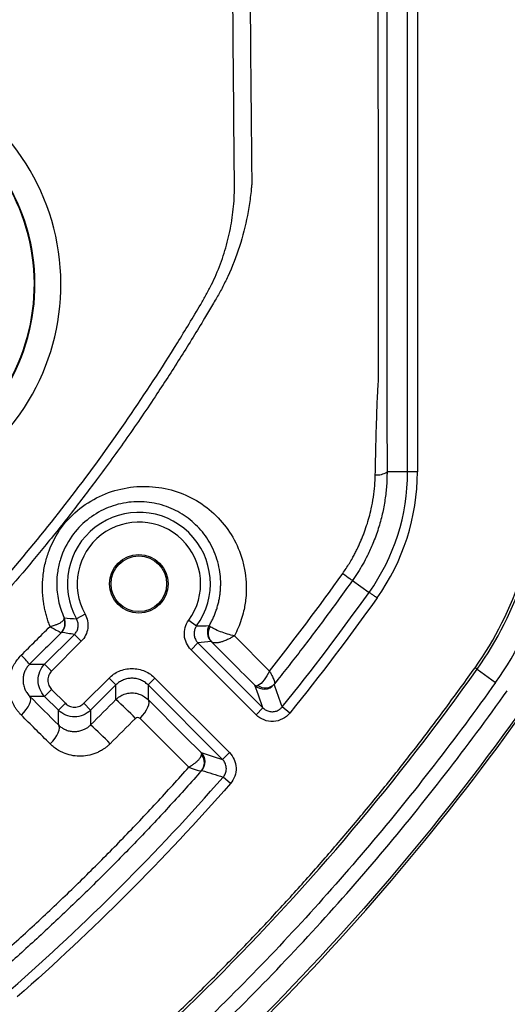
# Model space of a CAD drawing. Extents: x 0.3 to 16.8, y 0.3 to 10.8.
# Drawn here: x 14.2 to 14.3, y 4.3 to 4.6 of the extents above; entities that cross this region are included whole.
import ezdxf

# ---------------------------------------------------------------- set-up
doc = ezdxf.new("R2010")
doc.units = 0
doc.header["$MEASUREMENT"] = 0
doc.layers.get('0').update_dxf_attribs({"linetype": 'CONTINUOUS'})

msp = doc.modelspace()

# ---------------------------------------------------------------- linework, layer by layer
at = {"color": 7, "linetype": 'CONTINUOUS'}
for p, q in [((14.302115235, 4.4349929414), (14.302115235, 6.229987938)), ((14.3054484414, 6.229987938), (14.3054484414, 4.4349929414)), ((14.302115235, 4.4349929414), (14.2950776464, 4.4349929414)), ((14.3054484414, 4.4349929414), (14.302115235, 4.4349929414)), ((14.2832371097, 4.3978449766), (14.2889487929, 4.3937812194)), ((14.191739042, 4.3863436651), (14.1888338758, 4.3847093737)), ((14.2272149783, 4.384246624), (14.2299073743, 4.3822814514)), ((14.1779180784, 4.3692027423), (14.1881029876, 4.3793876515)), ((14.1904599878, 4.3770306514), (14.1881029876, 4.3793876515)), ((14.1904599878, 4.3770306514), (14.1802750786, 4.3668457421)), ((14.2279975686, 4.3741615543), (14.2303545688, 4.3765185544)), ((14.2303545688, 4.3765185544), (14.2526254617, 4.3542476616)), ((14.2428578057, 4.3789152903), (14.2548495166, 4.3668569453)), ((14.2502684615, 4.3518906614), (14.2279975686, 4.3741615543)), ((14.1727833603, 4.3692027423), (14.1779180784, 4.3692027423)), ((14.1802750786, 4.3668457421), (14.1779180784, 4.3692027423)), ((14.3259063918, 4.3674822743), (14.3251841993, 4.3679961851)), ((14.3259063918, 4.3674822743), (14.332239615, 4.3629755648)), ((14.1912950415, 4.3558257791), (14.1999375624, 4.3644683001)), ((14.1999375624, 4.3644683001), (14.2022945626, 4.3621112999)), ((14.2156508969, 4.3644683001), (14.2132938967, 4.3621112999)), ((14.2156508969, 4.3644683001), (14.2411421826, 4.3389770144)), ((14.1802750786, 4.3605604083), (14.1779180784, 4.3582034082)), ((14.1802750786, 4.3605604083), (14.1850097078, 4.3558257791)), ((14.2022945626, 4.3621112999), (14.1936520417, 4.353468779)), ((14.2022945626, 4.3570882405), (14.2022945626, 4.3621112999)), ((14.2387851824, 4.3366200142), (14.2132938967, 4.3621112999)), ((14.2132938967, 4.3621112999), (14.2132938967, 4.357091339)), ((14.1779180784, 4.3582034082), (14.1728182771, 4.3582034082)), ((14.1826527076, 4.353468779), (14.1779180784, 4.3582034082)), ((14.1850097078, 4.3558257791), (14.1826527076, 4.353468779)), ((14.1912950415, 4.3558257791), (14.1936520417, 4.353468779)), ((14.1826527076, 4.3484048041), (14.1826527076, 4.353468779)), ((14.1936520417, 4.353468779), (14.1936520417, 4.3484439005)), ((14.2502684615, 4.3518906614), (14.2526254617, 4.3542476616)), ((14.2618171853, 4.3525012858), (14.2592247825, 4.35459645)), ((14.2272649117, 4.3339882575), (14.2105451911, 4.3506604907)), ((14.2411421826, 4.3389770144), (14.2387851824, 4.3366200142)), ((14.2414921767, 4.3283514046), (14.2389853108, 4.3305481952))]:
    msp.add_line(p, q, dxfattribs=at)
at = {"color": 7, "linetype": 'CONTINUOUS', "flags": 128}
for points in [[(14.2526254617, 4.3542476616), (14.2510748443, 4.3585707814), (14.249852798, 4.3619712222)], [(14.1699565407, 4.3517359968), (14.1708277652, 4.3526853518), (14.171596247, 4.3536650395), (14.1722329955, 4.3546381016), (14.1727139896, 4.3555678296), (14.1730210838, 4.3564191499), (14.1731426931, 4.3571599466), (14.17307423, 4.3577622736), (14.1728182771, 4.3582034082)], [(14.2105451911, 4.3506604907), (14.2113999574, 4.3516047145), (14.2121504878, 4.3525774963), (14.2127690409, 4.3535428797), (14.2132327537, 4.3544651821), (14.2135244862, 4.3553103131), (14.2136334553, 4.3560470345), (14.2135556334, 4.3566481156), (14.2132938967, 4.357091339)], [(14.179819101, 4.3419089996), (14.1806897502, 4.3428589802), (14.181456612, 4.3438403426), (14.1820907555, 4.3448160634), (14.1825682567, 4.3457493321), (14.182871101, 4.3466049396), (14.1829878632, 4.347350607), (14.1829141383, 4.3479582026), (14.1826527076, 4.3484048041)], [(14.2315069008, 4.338945746), (14.235583777, 4.3376422976), (14.2387851824, 4.3366200142)]]:
    msp.add_lwpolyline(points, dxfattribs=at)
at = {"color": 7, "linetype": 'CONTINUOUS'}
for radius in [0.0099999999999891, 0.0095151740116153]:
    msp.add_circle((14.2101512523, 4.3967013917), radius, dxfattribs=at)
for centre, radius, start, end in [((14.1061455939, 4.4991571063), 0.0773389294217366, 309.1261034129, 138.7295021303), ((14.1061455939, 4.4991571063), 0.0684622224461401, 309.1261034129, 138.7295021303), ((14.1061455939, 4.4991571063), 0.0682479114639067, 309.0238276517, 138.8887874168), ((14.2310344828, 4.4349929414), 0.0710807522674501, 324.5644117003, 0), ((14.2916990449, 4.4400493545), 0.0060813042792485, 264.0425606486, 303.7501113931), ((14.2310344828, 4.4349929414), 0.0744139586776651, 324.5644103741, 0), ((14.2310344828, 4.4349929414), 0.1155540325699747, 324.564418813, 0), ((14.2310344828, 4.4349929414), 0.1164404108049448, 324.5644187759, 0), ((14.2310344828, 4.4349929414), 0.1242134506605518, 324.5644187759, 0), ((14.2101512523, 4.3967013917), 0.0244589254850176, 323.8743945512, 209.3597823799), ((14.2101512523, 4.3967013917), 0.0211256238826131, 323.8743945512, 209.3597823799), ((14.1805540535, 4.3830878953), 0.0043253901480868, 315.449420335, 21.3690049833), ((14.1805381026, 4.3832373715), 0.0044444943574373, 315.0008239623, 24.4488515495), ((14.2380352477, 4.3801241405), 0.0044444961040178, 149.2690016924, 224.9990581333), ((14.2380581696, 4.3797945434), 0.0042257520899245, 147.0969435008, 223.5192947276), ((14.1392392478, 4.3404837403), 0.0441586747512574, 40.5686922226, 46.0262838758), ((14.2529953625, 4.3651141976), 0.0044445479169407, 225.0037457157, 321.3671339682), ((14.2534105504, 4.3653341736), 0.00425293537657, 232.7974581132, 318.67026433), ((7.8472178125, 2.0754263894), 6.805031193788166, 19.5679325141, 19.6371355637), ((14.1422045229, 4.288048245), 0.0915277763956352, 43.1584129879, 48.9648090123), ((14.1090763728, 4.2549166029), 0.1260967849054404, 43.6624748338, 47.8773205141), ((14.2283639676, 4.3358031634), 0.0044445307511047, 318.5486931323, 44.9968043752), ((14.2283115533, 4.3354651507), 0.0042539997013486, 320.2119676273, 38.9611172078), ((17.6287464647, 15.0280956469), 11.22176466347492, 252.3789611814, 252.4180109008)]:
    msp.add_arc(centre, radius, start, end, dxfattribs=at)
for points, knots in [([(14.14892223869071, 4.381357468193537), (14.15587545673931, 4.388854108994167), (14.16267630400517, 4.39655422712666), (14.1758902160725, 4.412274609015435), (14.1822952166094, 4.420283780213586), (14.20091155745645, 4.444752918987384), (14.21253392220255, 4.461670284995956), (14.22605631140838, 4.483497871430559), (14.22870732186731, 4.48789206401772), (14.23195528891336, 4.493420092075785), (14.23260756046875, 4.494524261360377), (14.23384760674525, 4.496767190478237), (14.23562755182678, 4.500174555948586), (14.23715952213021, 4.503714913739062), (14.23896836533897, 4.508560772327864), (14.23975616089072, 4.511054572045375), (14.24105508077708, 4.516034914308199), (14.24157328803851, 4.51853713005409), (14.24235926429719, 4.523564543417963), (14.24262738259111, 4.526089708982169), (14.24284117539763, 4.529894744748935), (14.24288091844869, 4.531165982600021), (14.24289463623014, 4.533714493638439), (14.24287060315392, 4.53499158400892), (14.24265104521217, 4.556684776017126), (14.24247276979323, 4.57710020869527), (14.24170835267642, 4.679182034271023), (14.24150348536578, 4.760850320342518), (14.24153537098197, 5.005852736095186), (14.24241919871286, 5.169186959272089), (14.24261352517033, 5.332522437006737)], [0, 0, 0, 0, 0.0312499999999974, 0.0312499999999974, 0.0624999999999949, 0.0624999999999949, 0.1249999999999905, 0.1249999999999905, 0.1406249999999895, 0.1406249999999895, 0.1445312499999894, 0.1445312499999894, 0.1484374999999893, 0.1562499999999895, 0.1562499999999895, 0.1640624999999896, 0.1640624999999896, 0.1718749999999897, 0.1718749999999897, 0.1796874999999899, 0.1796874999999899, 0.1835937499999899, 0.1835937499999899, 0.18749999999999, 0.18749999999999, 0.2499999999999908, 0.2499999999999908, 0.4999999999999938, 0.4999999999999938, 1, 1, 1, 1]), ([(14.24845791352571, 5.332490439698629), (14.2484235244546, 5.309780349903815), (14.24835737021414, 5.266092960494707), (14.24819418838704, 5.203161330576495), (14.24802529996037, 5.14542874944876), (14.24786382293638, 5.092896191689074), (14.24772287452756, 5.045565138088181), (14.24760796760038, 5.003437423812931), (14.24752049346239, 4.966515086897869), (14.24740848864762, 4.908716667591), (14.24733732922458, 4.831569409452748), (14.24747539102765, 4.731706261472979), (14.24782781246992, 4.650118747199262), (14.2482860840901, 4.587716291560819), (14.24857827691898, 4.554429772193896), (14.24875348168734, 4.53778677832447), (14.24879739317601, 4.533615552599962)], [0, 0, 0, 0, 0.0852822330347438, 0.1640573929002251, 0.2363249795876315, 0.3020836350143278, 0.3613313889711432, 0.414065866066758, 0.4602844630943241, 0.4999845029862288, 0.6311139865452652, 0.7499918661817769, 0.8749959590060365, 0.9374978794931108, 0.984335122938814, 1, 1, 1, 1]), ([(14.29213777542559, 4.466080479762491), (14.29212915981028, 4.484130855267566), (14.29211192858337, 4.520231598456744), (14.29208678912273, 4.592433139351096), (14.29205947267386, 4.71878590778595), (14.2920588895581, 4.907530487525143), (14.2920926913083, 5.124132225524511), (14.29210574832529, 5.268532402671537), (14.29211153156733, 5.332490439655543)], [0, 0, 0, 0, 0.0625006846907234, 0.1250013423007811, 0.2500026242188698, 0.5000052366679416, 0.778541244222704, 1, 1, 1, 1]), ([(14.29505043448112, 5.332479725213907), (14.29505079822343, 5.182895712647976), (14.29505223558124, 5.033311771308678), (14.29505293206332, 4.808935762380695), (14.29505292610121, 4.734143585576844), (14.29505217460561, 4.62195477831332), (14.29505180005345, 4.584558418667261), (14.29505099692335, 4.528463703049607), (14.29505061192315, 4.505090868111231), (14.29505011028095, 4.479380692635943), (14.29504996687593, 4.472368821784021), (14.29504986978601, 4.467694240130883), (14.29504960139292, 4.465356788816822), (14.2950516738056, 4.458346535495259), (14.29505544499421, 4.453674777656554), (14.29506499592769, 4.4443327282102), (14.29507092007222, 4.43966254201323), (14.29507764637825, 4.434992941388165)], [0, 0, 0, 0, 0.4999999999999991, 0.4999999999999991, 0.7499999999999988, 0.7499999999999988, 0.8749999999999988, 0.8749999999999988, 0.9374999999999988, 0.9531249999999989, 0.960937499999999, 0.960937499999999, 0.968749999999999, 0.968749999999999, 0.9843749999999996, 0.9843749999999996, 1, 1, 1, 1]), ([(14.24879739317607, 4.533615552600013), (14.24879766900329, 4.533546519444966), (14.24879812857488, 4.533431499332743), (14.24876752757557, 4.533291820036535), (14.24875658039026, 4.53313204398558), (14.24872365453577, 4.532790761983179), (14.24865352598878, 4.532020639973107), (14.24848739060075, 4.530423516878666), (14.24809971359502, 4.527243128432286), (14.24706440592221, 4.520929049688915), (14.24480072920862, 4.512035201685168), (14.24158438167384, 4.503822243311723), (14.23869428939933, 4.497946034968675), (14.23690215718641, 4.494735215550976), (14.23576978113142, 4.492840731121248), (14.23535673040172, 4.492149690214266)], [0, 0, 0, 0, 0.0046822912653677, 0.0078014349256878, 0.0097783785866566, 0.0155984592263202, 0.0312248492983642, 0.0625617295357437, 0.1252103372660063, 0.2498288184167974, 0.49883574128, 0.7494264223427445, 0.8495433068449058, 0.9451187203927859, 1, 1, 1, 1]), ([(14.23535673040168, 4.492149690214231), (14.23445095563819, 4.490617536300806), (14.2309639018997, 4.484719046690458), (14.22469276506447, 4.47450083105286), (14.21587406951985, 4.460844852247749), (14.20623086722916, 4.44672008675945), (14.19626035436007, 4.43294996451998), (14.18663131986044, 4.420338799327399), (14.17741979011661, 4.408833787729072), (14.16818518690553, 4.397829425427233), (14.15897689764757, 4.387304901826976), (14.15273666014296, 4.380553582385352), (14.14966085301356, 4.377225863455404)], [0, 0, 0, 0, 0.0371714490742807, 0.1431027289392823, 0.2503590774016833, 0.3766393908880302, 0.5002338044473267, 0.6053659807741557, 0.7079827465828036, 0.8080057126400003, 0.9053661984129086, 1, 1, 1, 1]), ([(14.29106789110947, 4.434000885223299), (14.29109711841542, 4.435452720936922), (14.29115397942683, 4.438277231934736), (14.29124496863159, 4.442401442511187), (14.2913381629682, 4.446282044995895), (14.29147511376365, 4.451458675829385), (14.29164793360363, 4.456688991672111), (14.29183411165941, 4.461386322178264), (14.29197461652975, 4.463774103403422), (14.29205527648184, 4.465116223801129), (14.29211249765524, 4.465785030637343), (14.29213777542559, 4.46608047976249)], [0, 0, 0, 0, 0.1365990465020667, 0.265750115881167, 0.3870576615486723, 0.5001791591472975, 0.7499430914586165, 0.874948354207172, 0.9374796715473092, 0.9723812985377278, 0.9999999999999999, 0.9999999999999999, 0.9999999999999999, 0.9999999999999999]), ([(14.29507764637825, 4.434992941388165), (14.29507049302828, 4.434217481953249), (14.2950560724205, 4.432654214897555), (14.29492431434445, 4.43029013494101), (14.2947070224909, 4.42789296897086), (14.29439208278844, 4.425466228001315), (14.29397761178788, 4.423014132319383), (14.29345907431206, 4.420541150518606), (14.29283280641511, 4.418052082681336), (14.29183376088313, 4.414666006078629), (14.29039995768687, 4.410734204594267), (14.28856739854444, 4.406707735338352), (14.2868181565511, 4.403424133775141), (14.28511809782082, 4.400573643704126), (14.28386375725614, 4.398754026789488), (14.28323710969896, 4.397844976626655)], [0, 0, 0, 0, 0.0590969601539524, 0.1191349627595444, 0.1801181662243476, 0.24205053059884, 0.3049358283878288, 0.3687776546720078, 0.4335794365863512, 0.4993444421990428, 0.6360201575617891, 0.7497944950736775, 0.8333525478891706, 0.9167457214436128, 1, 1, 1, 1]), ([(14.28596869841443, 4.411056149462853), (14.28599374928871, 4.411113135251268), (14.28604385012629, 4.411227104755767), (14.28614313208199, 4.411455430585342), (14.28631508321715, 4.411855695937774), (14.28665153239243, 4.412658970786463), (14.28729417533816, 4.41427559453947), (14.28813224015521, 4.416630917045588), (14.28898725662171, 4.419472130352839), (14.28979049553221, 4.42271339737068), (14.29045161918949, 4.42629390472595), (14.29092251395741, 4.43019516573611), (14.29102012025432, 4.432750327815881), (14.29106789110947, 4.434000885223299)], [0, 0, 0, 0, 0.0078656798830568, 0.0157310737248475, 0.0314608312253116, 0.0629150783186869, 0.1257932837675442, 0.2513544204455364, 0.3789571232611595, 0.5011880610333853, 0.6742308620927697, 0.8405607958322445, 0.9999999999999999, 0.9999999999999999, 0.9999999999999999, 0.9999999999999999]), ([(14.17977429006697, 4.382127533239005), (14.1795652730522, 4.38266402306623), (14.17914785515121, 4.383735421286244), (14.17861984311006, 4.385384980540608), (14.17816681777915, 4.38706060395798), (14.17779647339438, 4.388765155812755), (14.17736321503214, 4.391366749588621), (14.17708077345567, 4.394878391261195), (14.17728619935134, 4.399378188826716), (14.17803738880661, 4.40377720013629), (14.17980057569621, 4.409513835860381), (14.18335405498331, 4.416209920070819), (14.18975607604039, 4.422791338897682), (14.1975774744518, 4.427410988906314), (14.2061395590709, 4.429917687367754), (14.21492323987111, 4.430268723754719), (14.22333221366303, 4.428531227292793), (14.23100647814541, 4.424855956462274), (14.23749734936951, 4.419550330685881), (14.24258557637068, 4.412770371474925), (14.24537753807813, 4.406192163760434), (14.24661025669223, 4.40053678568959), (14.24699936161733, 4.396161982490463), (14.24683761359486, 4.391738052449701), (14.24618475111825, 4.387812224152682), (14.24524597190714, 4.384447517320526), (14.24420501808549, 4.381618734564326), (14.24330739880101, 4.379817387288965), (14.24285785945701, 4.378915249281811)], [0, 0, 0, 0, 0.0126168633724702, 0.0251965354670843, 0.0377607622916226, 0.0503322070279355, 0.062934619584813, 0.0945990041053171, 0.1255023533796379, 0.1581324550641015, 0.1879869605043093, 0.250346626819227, 0.3127562115597813, 0.3751660594254696, 0.4373901065153649, 0.4997597847924199, 0.5634909850358534, 0.6249367468393855, 0.6881681769712604, 0.7496289685214811, 0.8121481983748261, 0.8435496683934421, 0.8747804340212929, 0.9061237767016148, 0.9373601499262112, 0.9582960615160931, 0.9791141283699142, 1, 1, 1, 1]), ([(14.23421486577724, 4.382395313768508), (14.23445558257874, 4.382814064857881), (14.2349392077002, 4.383655379403411), (14.23558181992435, 4.384965416680766), (14.23616403344472, 4.386313747891069), (14.23667675499007, 4.387700655159081), (14.23711876394188, 4.389121924720559), (14.23748687739876, 4.390574278863304), (14.23777864232945, 4.392053917892432), (14.23799163871693, 4.393556868506473), (14.23812363441416, 4.39507910557828), (14.23822897413924, 4.398372887999406), (14.23760049020043, 4.403665072460425), (14.2350507303987, 4.410218062952768), (14.23096401969791, 4.41590582395511), (14.2257970473273, 4.420323873242702), (14.21969600238805, 4.423401791861973), (14.2129217520299, 4.424948299212757), (14.20693831750126, 4.424801441411856), (14.20221388909021, 4.423747228699726), (14.19760647360292, 4.422069502411735), (14.19220552503164, 4.418791888826412), (14.18666838110435, 4.412898236198906), (14.18355393986461, 4.406589682396102), (14.18225557484537, 4.400968678654163), (14.18197297526638, 4.397172540386671), (14.18214656751384, 4.393828153658589), (14.18260349003142, 4.390924280503296), (14.18337925510564, 4.387955373492904), (14.18417562221788, 4.386052705270441), (14.18458406408399, 4.385076862160614)], [0, 0, 0, 0, 0.0119486485273342, 0.0240060791735367, 0.0361800929277507, 0.0484782718291771, 0.0609079736086624, 0.0734763279277304, 0.0861902341113227, 0.0990563602583537, 0.1120811436062826, 0.1252707920216842, 0.1838856657810465, 0.2503019862298858, 0.3126544131649898, 0.3750892452213942, 0.4376553623281793, 0.5002733753300728, 0.5626018624165435, 0.5943365377696636, 0.6249665237637266, 0.6870690206799892, 0.7497684929476047, 0.8219346158772017, 0.8576738626926953, 0.8943673557922038, 0.9186806991612595, 0.9443711132735648, 0.9714689796264128, 1, 1, 1, 1]), ([(14.27991739871677, 4.400241386984953), (14.28031217670596, 4.400809179847571), (14.28110091917637, 4.401943595537934), (14.2822051943923, 4.40369656534538), (14.28316121067717, 4.405333675517045), (14.28398215584924, 4.406848019409435), (14.28469711092888, 4.408261785808569), (14.28536820704714, 4.409661747757005), (14.28577739396685, 4.410611921182024), (14.28596869841398, 4.411056149462542)], [0, 0, 0, 0, 0.1669089001355607, 0.333473855767965, 0.4999849949723214, 0.6246493111228266, 0.7495700343259014, 0.8829181388239615, 1, 1, 1, 1]), ([(14.27991762760362, 4.400241706657755), (14.28083590937896, 4.399585481324539), (14.28172055529033, 4.398951013961317), (14.28292656845945, 4.398080053202459), (14.28323146569017, 4.397855454015962), (14.28323685830344, 4.397844618724113)], [0, 0, 0, 0, 0.5, 0.5, 1, 1, 1, 1]), ([(14.28323756199154, 4.397844654782688), (14.28174603619696, 4.395760799106195), (14.27878772121096, 4.39162764800762), (14.27431329372165, 4.385532737623243), (14.26986191792001, 4.379577837190124), (14.26542924558337, 4.373765260495715), (14.26102345343127, 4.368087916197918), (14.2580688012573, 4.364369031465395), (14.25660417225752, 4.362525570338541)], [0, 0, 0, 0, 0.1737725631514139, 0.3446631493696057, 0.5127027499294928, 0.6779206339188932, 0.8403443952055696, 1, 1, 1, 1]), ([(14.29166458310001, 4.391848665375363), (14.29134591153909, 4.392075431427703), (14.29100238860653, 4.392319881666938), (14.29033703555285, 4.39279334558371), (14.29001722192813, 4.393020924326386), (14.28948788554087, 4.393397599052403), (14.28928011164356, 4.393545450546698), (14.28901238053613, 4.393735967473111), (14.28895157411918, 4.393779237199119), (14.2889487934397, 4.393781215925138)], [0, 0, 0, 0, 0.25, 0.25, 0.5, 0.5, 0.75, 0.75, 1, 1, 1, 1]), ([(14.19173904204772, 4.386343665148308), (14.19257130064009, 4.384864216920223), (14.19289534734981, 4.383151419505378), (14.19243727793272, 4.379801669476145), (14.19166028394492, 4.378230947509014), (14.19045998781565, 4.377030651379745)], [0, 0, 0, 0, 0.5, 0.5, 1, 1, 1, 1]), ([(14.17977448601891, 4.382127363901387), (14.17994484536426, 4.382167333343813), (14.18032507331553, 4.382256541829418), (14.1809319263656, 4.382425642292483), (14.18169819922666, 4.382672779480066), (14.18242985821348, 4.382963599557902), (14.18321956323223, 4.383345913825205), (14.18388375031765, 4.383771647435879), (14.18439315985918, 4.384247026700172), (14.18452150505073, 4.384530280748643), (14.18458206958988, 4.384663944898427)], [0, 0, 0, 0, 0.0675383821865657, 0.1507400761484484, 0.2504696851290393, 0.400529568432022, 0.5007282544791617, 0.6833408905870271, 0.8505724071388145, 1, 1, 1, 1]), ([(14.18458206958988, 4.384663944898427), (14.18460027124232, 4.384740526736021), (14.1846377882084, 4.384898376041961), (14.18460231056514, 4.38501619489979), (14.18458404518073, 4.385076853008117)], [0, 0, 0, 0, 0.4851578987786959, 1, 1, 1, 1]), ([(14.18810298764885, 4.379387651546543), (14.18824097783852, 4.379537068857376), (14.18852207642731, 4.379841445533107), (14.1888634464358, 4.380374738756683), (14.1891367369562, 4.38096304786873), (14.18932231990911, 4.381596457894836), (14.1894125757705, 4.382253628524576), (14.18940462843415, 4.382913617614425), (14.18930006224029, 4.383553820852596), (14.18911510561749, 4.384159398801774), (14.18892647417426, 4.384528287647765), (14.18883387577599, 4.384709373662322)], [0, 0, 0, 0, 0.1057105362714487, 0.2153419937804198, 0.3279566233610995, 0.4424401784947232, 0.5575605142245714, 0.6720439999071213, 0.7846584907154793, 0.8942897403673506, 1, 1, 1, 1]), ([(14.22799756863912, 4.374161554268963), (14.22668784054484, 4.37547128236324), (14.22588559447985, 4.377221590169014), (14.22560016899087, 4.380896219166768), (14.22612297933991, 4.382750524519183), (14.22721497834021, 4.38424662403115)], [0, 0, 0, 0, 0.5, 0.5, 1, 1, 1, 1]), ([(14.1698997215158, 4.372263031439813), (14.17153663320759, 4.373898405538305), (14.17482829875797, 4.377186979142505), (14.17811967942309, 4.380474741536796), (14.17977429006697, 4.382127533239005)], [0, 0, 0, 0, 0.4972897965255902, 1, 1, 1, 1]), ([(14.17977448969501, 4.382127360724593), (14.18079220588859, 4.381497443368064), (14.18169888263525, 4.380963889093056), (14.18309744978856, 4.380207414191752), (14.18356971112891, 4.379995826490377), (14.18363646245927, 4.380053466964858)], [0, 0, 0, 0, 0.5, 0.5, 1, 1, 1, 1]), ([(14.22990737435958, 4.382281451398295), (14.22979729865538, 4.382117744965568), (14.22957265486736, 4.38178365095783), (14.22932088780205, 4.381220974666542), (14.22913982853989, 4.380613089997179), (14.22904768909316, 4.379971275920346), (14.22904999157801, 4.379316122789731), (14.22914878561887, 4.378668457013136), (14.22933883347657, 4.378048539538693), (14.22961150288452, 4.377475862454864), (14.22994705996953, 4.376958760288278), (14.23022055559131, 4.376663320379757), (14.23035456880592, 4.376518554435761)], [0, 0, 0, 0, 0.0939865892721213, 0.1918089335939417, 0.2927196143560514, 0.395799612150461, 0.4999995584480758, 0.6041995402008913, 0.707279644286846, 0.8081905019680965, 0.9060130935289413, 1, 1, 1, 1]), ([(14.23421490651296, 4.382395289544259), (14.23421602616001, 4.382386042383398), (14.23421826827222, 4.382367524787066), (14.23427522135399, 4.382302488351047), (14.23436742432205, 4.382213470709908), (14.23446285084975, 4.382131032714773), (14.23451032587971, 4.382090019525015)], [0, 0, 0, 0, 0.2506074291017013, 0.5018456236478027, 0.7521664624145339, 1, 1, 1, 1]), ([(14.2428578026477, 4.378915293123216), (14.24131033253808, 4.379228487149323), (14.23961790285529, 4.379723166543046), (14.23726350708313, 4.380620910220355), (14.23651420523081, 4.380945147702037), (14.23527251659167, 4.381564499901486), (14.23478236749498, 4.38185854272854), (14.23451026660554, 4.382090053256406)], [0, 0, 0, 0, 0.5, 0.5, 0.75, 0.75, 1, 1, 1, 1]), ([(14.2428578056843, 4.378915290330384), (14.24271950569553, 4.378826918532591), (14.24233115039031, 4.378578764813917), (14.24154203397433, 4.378119016047091), (14.24043511574759, 4.377552775405116), (14.23923503034204, 4.377060211883565), (14.2380619192292, 4.376699174914722), (14.23701603894745, 4.376488927260037), (14.23610560031158, 4.376453472803751), (14.2354058679881, 4.376580651017489), (14.23512825232274, 4.376785538090181), (14.23499389704549, 4.376884695532973)], [0, 0, 0, 0, 0.0453883688255021, 0.1274534725986273, 0.2500251181062219, 0.3879626399865247, 0.4998298754066348, 0.6325039787626066, 0.7615330217527647, 0.8845911777495162, 1, 1, 1, 1]), ([(14.16995644951708, 4.351736083140843), (14.1697014618259, 4.352001087849761), (14.16919354811435, 4.352528954605439), (14.16851014146965, 4.353389528170306), (14.16789086386037, 4.354295096382344), (14.16734118163833, 4.355251214388092), (14.16662091362718, 4.356756498199609), (14.16592098719829, 4.358887213965538), (14.16558557576344, 4.361722328534807), (14.16579266778453, 4.364589547067318), (14.16651064069887, 4.367103764083786), (14.16748945547218, 4.369160148333739), (14.16856476924883, 4.370822666251887), (14.16945460557026, 4.371782767442058), (14.1698997215158, 4.372263031439813)], [0, 0, 0, 0, 0.0504211737442255, 0.1004346734466882, 0.1502848087503478, 0.2002241523776488, 0.2505095277328233, 0.376639303502689, 0.5002579613069493, 0.6271881535437104, 0.7498944472714091, 0.8343634382023483, 0.9171449028938439, 1, 1, 1, 1]), ([(14.17278336025116, 4.369202742282309), (14.1726394045991, 4.369051974924334), (14.172350723475, 4.368749633962), (14.17196467224051, 4.368251985707777), (14.17161628110144, 4.367724999444615), (14.1713115765632, 4.367168367073429), (14.17093883874995, 4.366332013112974), (14.17059965961746, 4.365159239959685), (14.17046625784852, 4.363669587408899), (14.17062758782124, 4.362120580046618), (14.17107893522543, 4.360709762289332), (14.17179450830782, 4.359350353752097), (14.17244845482002, 4.358617726374589), (14.17281827712366, 4.35820340817058)], [0, 0, 0, 0, 0.0454587344779016, 0.0911605649466259, 0.1372780876766635, 0.1839792902505412, 0.2314259609796214, 0.3421346798603391, 0.4623217649627717, 0.5877602630105102, 0.7309067433108648, 0.847821364250154, 1, 1, 1, 1]), ([(14.17791807838462, 4.358203408170581), (14.17647831377834, 4.359643227599729), (14.17564011573827, 4.36166688244528), (14.17564011573827, 4.365739268007609), (14.17647831377834, 4.367762922853162), (14.17791807838462, 4.369202742282309)], [0, 0, 0, 0, 0.5, 0.5, 1, 1, 1, 1]), ([(14.12886207922161, 4.17167406288787), (14.13104097484441, 4.173233441579969), (14.13539551762746, 4.176349874124366), (14.14186670641993, 4.181098575365596), (14.14828700730604, 4.185896903023275), (14.15465246262203, 4.190750418601113), (14.16096413038961, 4.195657634914523), (14.16722172741945, 4.200618949613893), (14.17342532921564, 4.205634256262375), (14.17957491534324, 4.210703583243947), (14.18567049103453, 4.21582692286735), (14.19171205465769, 4.221004277083819), (14.19769960642114, 4.226235645255277), (14.2036331460448, 4.231521027427587), (14.20951267338374, 4.236860423454713), (14.21533818826169, 4.242253833233341), (14.22110969051604, 4.247701256640306), (14.2268271799862, 4.253202693549573), (14.2324906565171, 4.258758143827985), (14.23810011995866, 4.264367607336665), (14.24365557016625, 4.270031083930995), (14.249157007001, 4.275748573460882), (14.25460443032975, 4.281520075771262), (14.25999784002646, 4.287345590701547), (14.26533723596798, 4.293225118089121), (14.27062261805098, 4.299158657757721), (14.27585398612943, 4.305146209562418), (14.28103134024919, 4.311187773223122), (14.28615467977219, 4.317283348948251), (14.29122400664966, 4.323432935105997), (14.29623931319035, 4.329636536928644), (14.30120062777822, 4.335894133981243), (14.30610784397643, 4.342205801767868), (14.31096135943538, 4.348571257099226), (14.31575968697045, 4.354991557996986), (14.32050838808546, 4.361462746797446), (14.32362482054388, 4.365817289584376), (14.32518419919257, 4.367996185208562)], [0, 0, 0, 0, 0.0288159781255775, 0.0575889952095756, 0.0863215964372578, 0.1150163377483922, 0.1436757852121407, 0.1723025143887812, 0.2008991096789373, 0.2294681636611014, 0.2580122764182616, 0.2865340548544315, 0.3150361120019631, 0.343521066320535, 0.3719915409887231, 0.4004501631890942, 0.4288995633877944, 0.4573423746095931, 0.4857812317093921, 0.5142187706411865, 0.5426576277255142, 0.5711004389163765, 0.5995498390686811, 0.6280084612072127, 0.656478935798133, 0.6849638900240302, 0.713465947063506, 0.7419877253762692, 0.7705318379947083, 0.7991008918228695, 0.8276974869437834, 0.856324215935996, 0.8849836632001737, 0.9136784042966484, 0.9424110052946418, 0.9711840221339826, 1, 1, 1, 1]), ([(14.12937599003212, 4.170951870478498), (14.16733440821492, 4.197963012104757), (14.20304851131303, 4.228059526717604), (14.26893347348663, 4.293960624282481), (14.29890216778672, 4.329533576565039), (14.32590639167324, 4.367482274343178)], [0, 0, 0, 0, 0.5, 0.5, 1, 1, 1, 1]), ([(14.18027507855141, 4.36684574211551), (14.17990470818111, 4.366475371745207), (14.17957262736951, 4.366008289961447), (14.17910522307111, 4.364928282184181), (14.17897333604522, 4.364316716687402), (14.17897333604522, 4.363089433765488), (14.17910522307111, 4.36247786826871), (14.17957262736951, 4.361397860491444), (14.17990470818111, 4.360930778707684), (14.18027507855141, 4.360560408337381)], [0, 0, 0, 0, 0.25, 0.25, 0.5, 0.5, 0.75, 0.75, 1, 1, 1, 1]), ([(14.19993756244933, 4.364468300059939), (14.20086348837509, 4.365394225985697), (14.20203119283449, 4.366224428014701), (14.20473121227765, 4.367392938760696), (14.2062601260196, 4.367722656325424), (14.20932833332439, 4.367722656325424), (14.21085724706633, 4.367392938760695), (14.2135572665095, 4.366224428014701), (14.2147249709689, 4.365394225985697), (14.21565089689466, 4.364468300059939)], [0, 0, 0, 0, 0.25, 0.25, 0.5, 0.5, 0.75, 0.75, 1, 1, 1, 1]), ([(14.25484950989993, 4.366856951602552), (14.25432677392339, 4.365750339204471), (14.25370864964827, 4.364702014210557), (14.25234050234091, 4.362940293332749), (14.25157873356154, 4.362204473879937), (14.25083907911155, 4.361946697434065)], [0, 0, 0, 0, 0.5, 0.5, 1, 1, 1, 1]), ([(14.25484950978289, 4.366856951689882), (14.25494943538909, 4.366679110581713), (14.25515154414583, 4.366319410534504), (14.25543296378267, 4.365797494158985), (14.25573208412727, 4.365207935262794), (14.25603046660377, 4.364584467480929), (14.25634296770877, 4.363873380210562), (14.25657286407376, 4.363234105006079), (14.25667739140581, 4.362741038345643), (14.25662777732838, 4.362595038165968), (14.25660417097762, 4.362525571360773)], [0, 0, 0, 0, 0.0820708740165306, 0.1659959137810389, 0.2514888322891792, 0.3771614125296492, 0.5016526342723643, 0.6819847873832914, 0.8486885367303975, 0.9999999999999999, 0.9999999999999999, 0.9999999999999999, 0.9999999999999999]), ([(14.33223961503741, 4.362975564836161), (14.31860659045135, 4.343817246048971), (14.3042196258206, 4.325250566368235), (14.27389812185041, 4.289331634764345), (14.25799253864471, 4.272016713362429), (14.23307138299953, 4.247098803392903), (14.22457625768651, 4.238959695156351), (14.20727813421217, 4.223072338878509), (14.19847141062428, 4.215319813309303), (14.17158517376295, 4.192627305017558), (14.15304049454605, 4.178251299344821), (14.13388270013039, 4.164618647535058)], [0, 0, 0, 0, 0.25, 0.25, 0.5, 0.5, 0.625, 0.625, 0.75, 0.75, 1, 1, 1, 1]), ([(14.21329389672786, 4.362111299893139), (14.21309969105766, 4.362294307221823), (14.212713816486, 4.362657931386304), (14.21207245331018, 4.363121677402339), (14.21140045541514, 4.363517569138233), (14.21070100236538, 4.363839190390694), (14.20998356506995, 4.364087573826269), (14.20925563663184, 4.364262891744993), (14.2085246243999, 4.364366564708462), (14.20754926304328, 4.364412154695287), (14.20631511890106, 4.364296600041002), (14.20486636455686, 4.363867689343088), (14.20347482309653, 4.363159868888318), (14.20269145293115, 4.362463905852358), (14.20229456261613, 4.362111299893139)], [0, 0, 0, 0, 0.0655337916869166, 0.1302115626672548, 0.1940333178596974, 0.2569990639621667, 0.3191088095288278, 0.3803625650522117, 0.4407603430511876, 0.500302158165384, 0.6201089044549281, 0.7433278520982557, 0.8699584256071669, 1, 1, 1, 1]), ([(14.13672562138099, 4.160623526110871), (14.15599557460001, 4.174335989921579), (14.17466844010942, 4.188809713743688), (14.21079714623393, 4.219308813465096), (14.22821436679959, 4.235304005898711), (14.25327825165286, 4.260371287281008), (14.26146604145368, 4.268914642360814), (14.27744681045062, 4.286310171838366), (14.30084068382152, 4.312880155617535), (14.32252288671492, 4.340863552776046), (14.33623473677722, 4.360132644029104)], [0, 0, 0, 0, 0.2499999999999993, 0.2499999999999993, 0.4999999999999987, 0.4999999999999987, 0.6249999999999992, 0.6249999999999992, 0.7499999999999998, 1, 1, 1, 1]), ([(14.20229456261613, 4.357088240542734), (14.2024942985761, 4.357276121568855), (14.20289786365061, 4.357655733834563), (14.20358252333111, 4.358144360565498), (14.20432676364687, 4.358568951461139), (14.20513014790794, 4.358913729736799), (14.20598318252974, 4.35917075545686), (14.20687688143902, 4.359330759441569), (14.20784027956902, 4.359388123465535), (14.20895940684365, 4.35931266102337), (14.21029866413713, 4.35900324412908), (14.21185925582623, 4.35832887174459), (14.21278958452127, 4.357526362773208), (14.21329389672786, 4.357091339031248)], [0, 0, 0, 0, 0.0672861624447993, 0.1359512086124068, 0.2059977986753546, 0.2774284322278539, 0.350245460105077, 0.4244510951486805, 0.5000474220271758, 0.5869772821506066, 0.6993098025416817, 0.8370019781295314, 1, 1, 1, 1]), ([(14.24985279799576, 4.361971222132862), (14.24988965636548, 4.361941830670891), (14.24997166624003, 4.361876434666481), (14.25016089281168, 4.361827831563969), (14.25043868834723, 4.361828158100345), (14.25069875179217, 4.361905152041254), (14.25083907883251, 4.361946697025992)], [0, 0, 0, 0, 0.1849147403455124, 0.4114353068566415, 0.6824177213791247, 1, 1, 1, 1]), ([(14.34256796008847, 4.355625934620992), (14.31488548900833, 4.316724104476405), (14.28422622513451, 4.280335449966087), (14.21671075063803, 4.212799877092034), (14.18013124156824, 4.181970697259964), (14.1412323314131, 4.154290303243669)], [0, 0, 0, 0, 0.5, 0.5, 1, 1, 1, 1]), ([(14.18500970775003, 4.355825779138767), (14.18538007812033, 4.355455408768464), (14.18584715990409, 4.355123327956862), (14.18692716768136, 4.354655923658464), (14.18753873317814, 4.354524036632572), (14.18876601610005, 4.354524036632572), (14.18937758159683, 4.354655923658464), (14.19045758937409, 4.355123327956862), (14.19092467115786, 4.355455408768464), (14.19129504152816, 4.355825779138767)], [0, 0, 0, 0, 0.25, 0.25, 0.5, 0.5, 0.75, 0.75, 1, 1, 1, 1]), ([(14.14174624228196, 4.153568110752508), (14.18068429678524, 4.181276359816531), (14.21730221530103, 4.212137803111971), (14.28488847513082, 4.279744182390656), (14.3155798256108, 4.316171048076877), (14.34329015252213, 4.355112023826398)], [0, 0, 0, 0, 0.5, 0.5, 1, 1, 1, 1]), ([(14.19365204169496, 4.353468778971968), (14.19221222226581, 4.35202901436569), (14.19018856742026, 4.351190816325617), (14.18611618185793, 4.351190816325617), (14.18409252701238, 4.35202901436569), (14.18265270758323, 4.353468778971968)], [0, 0, 0, 0, 0.5, 0.5, 1, 1, 1, 1]), ([(14.26181718531233, 4.352501285803225), (14.26112770830892, 4.351648177440496), (14.26026917138451, 4.350955014772725), (14.25833542899356, 4.349968612316216), (14.25725922985611, 4.349680553407405), (14.25509957592731, 4.349566229976873), (14.25399837840903, 4.349739328193068), (14.25197299884047, 4.350515297469809), (14.25104408076828, 4.351115042139799), (14.25026846150189, 4.351890661406195)], [0, 0, 0, 0, 0.25, 0.25, 0.5, 0.5, 0.75, 0.75, 1, 1, 1, 1]), ([(14.25262546166903, 4.354247661572646), (14.25278179289602, 4.354103787998555), (14.25309963604764, 4.353811272989844), (14.25365767842692, 4.353461304845463), (14.25427027620741, 4.353187313198823), (14.25492463588239, 4.353009048004821), (14.25559639864693, 4.352932070181808), (14.25626233131055, 4.352956905370266), (14.2569003409291, 4.353076516024093), (14.2574922800897, 4.353278568085119), (14.25802570970163, 4.353546790065932), (14.25849208124259, 4.353864973764517), (14.25889367479162, 4.354212796178221), (14.25911696775281, 4.354471525300911), (14.25922478249458, 4.354596450033895)], [0, 0, 0, 0, 0.0854695705383375, 0.1737715374645979, 0.2639895972079279, 0.3550768395164809, 0.4459228842572062, 0.5354317287253899, 0.6225971113975266, 0.7065629623132332, 0.786660912728918, 0.8624229035567871, 0.9335722942243432, 0.9999999999999999, 0.9999999999999999, 0.9999999999999999, 0.9999999999999999]), ([(14.17981903986272, 4.34190905754309), (14.17811284915281, 4.343609159642308), (14.17482867177189, 4.346881617303159), (14.17153770051853, 4.350160594879869), (14.16995644951708, 4.351736083140844)], [0, 0, 0, 0, 0.5195184400875157, 1, 1, 1, 1]), ([(14.21054519107071, 4.350660490739715), (14.2103473309064, 4.35085775246873), (14.21006985765357, 4.350978737710739), (14.20949164894106, 4.350987706704458), (14.20918838428494, 4.35087258552679), (14.20897085980957, 4.350654874944233)], [0, 0, 0, 0, 0.5, 0.5, 1, 1, 1, 1]), ([(14.18265270758323, 4.348404804069563), (14.18283674436096, 4.348231962866), (14.18317974930171, 4.34790982406569), (14.18370771736834, 4.347519559098689), (14.1841753512536, 4.347223218443046), (14.18457186921817, 4.347007406343097), (14.18526258655343, 4.346676141997485), (14.18627569978099, 4.346329901454757), (14.18738956289909, 4.34616872083395), (14.18848659503384, 4.346140751731026), (14.18959490712808, 4.346246550160866), (14.19089261506549, 4.346623057558686), (14.19197510869874, 4.347142154341504), (14.19287329497548, 4.34772365935688), (14.19339486019297, 4.348206040506607), (14.19365204169496, 4.348443900518082)], [0, 0, 0, 0, 0.0686724414803502, 0.1279906495485275, 0.1779533969473509, 0.2185599657131896, 0.2498104593170765, 0.3835769241117868, 0.4992875390003036, 0.5363653642159584, 0.657016285070152, 0.7673152113421725, 0.847459293818471, 0.9247828524327605, 0.9999999999999999, 0.9999999999999999, 0.9999999999999999, 0.9999999999999999]), ([(14.20029724512685, 4.341974926315642), (14.20005755907745, 4.341744304153695), (14.19957863692166, 4.341283492757909), (14.19880276434053, 4.34065700710187), (14.19786093595555, 4.339991052999165), (14.19672903705153, 4.339327316795612), (14.19495940986111, 4.338517641581153), (14.19262391643052, 4.337841720604386), (14.18977041367697, 4.337617809003175), (14.18696129156727, 4.337933425278188), (14.18460287186564, 4.338686204851665), (14.18268954116812, 4.339649380990692), (14.18116201474231, 4.340663448604563), (14.18026838739895, 4.341492287790995), (14.17981903986272, 4.34190905754309)], [0, 0, 0, 0, 0.042023130616988, 0.0839673746499443, 0.1260774914489453, 0.1882688488187008, 0.2506601795088056, 0.3748901017612823, 0.500282921713534, 0.6244563604972967, 0.749963345097569, 0.8330527729852844, 0.9160530105781984, 1, 1, 1, 1]), ([(14.24114218257681, 4.338977014377789), (14.24253380513464, 4.337585391819955), (14.24335132826969, 4.335682633506951), (14.24348070501106, 4.331788336863471), (14.24278924635408, 4.329831554660889), (14.24149217672119, 4.328351404590202)], [0, 0, 0, 0, 0.5, 0.5, 1, 1, 1, 1]), ([(14.22726491174322, 4.333988257478137), (14.22748735866721, 4.334116634329982), (14.22805809405806, 4.334446012733598), (14.22888806178371, 4.335002666518831), (14.2296509351105, 4.335590447988997), (14.23036527283095, 4.33622076804606), (14.23097497087511, 4.336884482371777), (14.2314430875137, 4.337573437244692), (14.23156258798528, 4.337957576677476), (14.23161934844632, 4.338140035633637)], [0, 0, 0, 0, 0.097942357116044, 0.2512921665366837, 0.3937432162399886, 0.50153972155314, 0.6820223009356767, 0.8489666144572243, 0.9999999999999999, 0.9999999999999999, 0.9999999999999999, 0.9999999999999999]), ([(14.23898531075635, 4.330548195159688), (14.23911234699023, 4.33070529745364), (14.23937698283927, 4.331032565491096), (14.23969348777662, 4.331609546708781), (14.23994038523626, 4.332268377845441), (14.24008336502325, 4.333000418174699), (14.24010032093926, 4.333778474037823), (14.23997641486514, 4.334569090932624), (14.23970750377861, 4.335330097342567), (14.23931551507211, 4.336032562019997), (14.23896050106623, 4.336425812842545), (14.23878518241021, 4.33662001421079)], [0, 0, 0, 0, 0.0905861538114888, 0.1887047733841182, 0.2939418796480163, 0.4054567588440692, 0.5219511368816084, 0.6417072895801161, 0.7627067656197788, 0.8828160854353021, 0.9999999999999999, 0.9999999999999999, 0.9999999999999999, 0.9999999999999999]), ([(14.16287001597374, 4.269593345869453), (14.16493043207754, 4.271433825876198), (14.16905048238735, 4.275114087454417), (14.17515368428582, 4.280717626900217), (14.18119853855654, 4.286380361505969), (14.18717947128299, 4.292108248477909), (14.19309774798383, 4.297899566961583), (14.19895285709165, 4.303754607043522), (14.20474464032555, 4.309673225434141), (14.21047337250112, 4.315654925790921), (14.21613731102848, 4.321700980634058), (14.22174239965723, 4.327805834043477), (14.22542379084963, 4.331927147284381), (14.22726490047014, 4.333988267404595)], [0, 0, 0, 0, 0.0909568563362346, 0.1818791958744502, 0.2727748269199154, 0.3636522622393135, 0.4545200390916166, 0.5453866793191424, 0.6362607013454684, 0.7271506321735436, 0.818065019361946, 0.9090120485281048, 1, 1, 1, 1]), ([(14.23158040453941, 4.332742802851201), (14.22981611757231, 4.330758090645991), (14.22628870717508, 4.326789975141706), (14.2209220468375, 4.320908732442364), (14.21550248248491, 4.315082159584575), (14.21002435031135, 4.309315057875739), (14.20448904009034, 4.303605995952164), (14.19889604497824, 4.297955220368925), (14.1932453958513, 4.292362494666874), (14.18753686853417, 4.286827837478937), (14.18177072173973, 4.281350729958472), (14.17594553714651, 4.275932548971186), (14.17006612535336, 4.270567622143541), (14.16609940200442, 4.26704145739528), (14.16411545611617, 4.265277855692259)], [0, 0, 0, 0, 0.0834450039558731, 0.1668349764179104, 0.2501803200468043, 0.3334914505566635, 0.4167787929228852, 0.5000527775705905, 0.5833238365507535, 0.6666023997111523, 0.7498988908693417, 0.8332237239948251, 0.9165872994075812, 1, 1, 1, 1]), ([(14.22726490289817, 4.333988265266637), (14.22831629419653, 4.333550232342058), (14.22928912071356, 4.333187458021166), (14.23084787296982, 4.332717770301737), (14.23144301333534, 4.332607583119721), (14.23158043604437, 4.332742848174941)], [0, 0, 0, 0, 0.5, 0.5, 1, 1, 1, 1])]:
    msp.add_open_spline(points, degree=3, knots=knots, dxfattribs=at)
for points in [[(14.25484950989994, 4.366856951602552), (14.263500762193, 4.377763408161624), (14.27185450340089, 4.38889322326436), (14.27991739787215, 4.400241387571988)], [(14.25922478224046, 4.354596450239211), (14.26948531752102, 4.367292083690408), (14.27939276503013, 4.380352244315461), (14.28894879521103, 4.393781217792081)], [(14.29166458123393, 4.391848667087227), (14.28211547909577, 4.378429426254298), (14.27216988016919, 4.365310952428112), (14.26181718531233, 4.352501285803225)], [(14.18458406408399, 4.385076862160613), (14.18598401958521, 4.384918695202201), (14.18739975225435, 4.384792940873991), (14.18883387578146, 4.38470937370001)], [(14.18363646245926, 4.380053466964847), (14.1800191738604, 4.376437125900133), (14.17640138510019, 4.372820129248476), (14.17278336025116, 4.36920274228231)], [(14.18368087990246, 4.380094684612206), (14.18367996936701, 4.380094849676821), (14.18366544727775, 4.380081405208479), (14.18363646245926, 4.380053466964847)], [(14.18810298764885, 4.379387651546545), (14.18659973269065, 4.379594109376828), (14.1851282166547, 4.379832307037891), (14.18368087990246, 4.380094684612206)], [(14.2299073743494, 4.382281451442727), (14.23136280367945, 4.382276175977208), (14.23279752261249, 4.382317817497515), (14.23421486577724, 4.382395313768508)], [(14.23489246265561, 4.376981458842648), (14.23341095421464, 4.376796033575695), (14.2319014631729, 4.376638591733824), (14.23035456880592, 4.376518554435762)], [(14.23499389702388, 4.376884695554136), (14.23492779326621, 4.376949297479039), (14.23489389037089, 4.376981637535175), (14.23489246265561, 4.376981458842648)], [(14.24985279797605, 4.361971222152165), (14.24489816332175, 4.366944013298966), (14.23994601670692, 4.371914367632272), (14.23499389702388, 4.376884695554136)], [(14.25660417097858, 4.362525571360012), (14.25651247430186, 4.362406057839553), (14.25646600555093, 4.36234290478066), (14.25646727652743, 4.362339342796295)], [(14.17281827712366, 4.358203408170583), (14.17610131555811, 4.354932208104732), (14.17937846023051, 4.351667027480679), (14.18265270758323, 4.348404804069562)], [(14.19365204169496, 4.348443900518081), (14.19653317585419, 4.351325544494205), (14.19941405760131, 4.354207032898576), (14.20229456261613, 4.357088240542735)], [(14.21329389672786, 4.357091339031248), (14.21936586146568, 4.351041824616133), (14.22543514532608, 4.344995046734765), (14.23150690076283, 4.338945745967861)], [(14.20897085980957, 4.350654874944233), (14.20608012138624, 4.347761663295006), (14.20318887105353, 4.344868309847402), (14.20029724286639, 4.341974928369843)], [(14.23161934844632, 4.338140035633637), (14.23170367904061, 4.338530804125584), (14.23164880494905, 4.338799039255083), (14.23150690080866, 4.33894574592108)], [(14.23169522603384, 4.332860958268926), (14.23169245095225, 4.332861839702012), (14.23165393551798, 4.332822264627284), (14.23158039987655, 4.33274280697144)], [(14.1663100608071, 4.257872944795988), (14.1921378514153, 4.280506060701996), (14.21635219507065, 4.30472040435796), (14.23898531097651, 4.33054819496676)], [(14.24149217672119, 4.328351404590202), (14.2187675193285, 4.302419178290802), (14.19443907748277, 4.278090736444415), (14.1685068511837, 4.255366079051339)]]:
    msp.add_open_spline(points, degree=3, dxfattribs=at)

doc.saveas('drawing.dxf')
